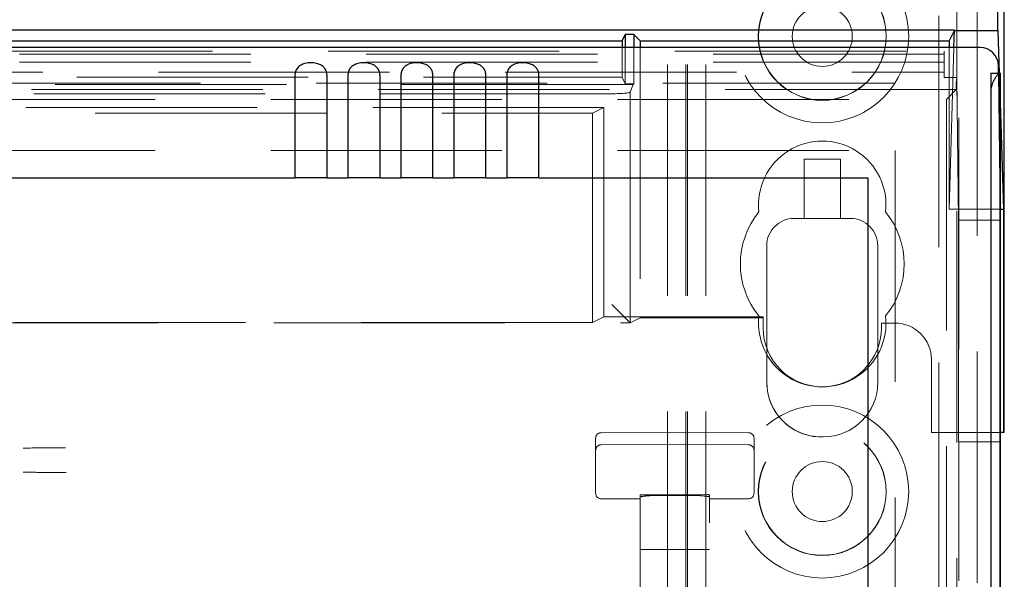
# Model space of a CAD drawing. Units: millimetres. Extents: x 11 to 205, y 5 to 292.
# Drawn here: x 91 to 96, y 152 to 155 of the extents above; entities that cross this region are included whole.
import ezdxf

# ---------------------------------------------------------------- set-up
doc = ezdxf.new("R2010")
doc.units = ezdxf.units.MM
doc.linetypes.add('HIDDEN', pattern=[1.905, 1.27, -0.635])

msp = doc.modelspace()

# ---------------------------------------------------------------- linework, layer by layer
at = {"color": 7, "linetype": 'HIDDEN', "lineweight": 18}
for p, q in [((94.5717, 125.3925), (94.5717, 215.3925)), ((94.6717, 125.3925), (94.6717, 215.3925)), ((96.0517, 215.3925), (96.0517, 125.3925)), ((94.4617, 125.3925), (94.4617, 204.6775)), ((96.0617, 202.5698), (96.0617, 153.166)), ((96.1617, 186.0468), (96.1617, 152.298)), ((95.9517, 185.9855), (95.9517, 125.3925)), ((94.5617, 125.3925), (94.5617, 160.5425)), ((71.6417, 155.3119), (95.9817, 155.3119)), ((94.2117, 155.3315), (94.2117, 155.1675)), ((94.2292, 155.3315), (94.2292, 155.1326)), ((94.2768, 155.3315), (94.2768, 155.1326)), ((94.3117, 155.3315), (94.3117, 153.8472)), ((95.9817, 155.3119), (95.9817, 155.1664)), ((96.0084, 155.3315), (96.0084, 154.4437)), ((96.0084, 154.4437), (96.0352, 155.3315)), ((95.9817, 155.2955), (83.9882, 155.2955)), ((95.9817, 155.2513), (84.0449, 155.2513)), ((84.0449, 155.1963), (95.9817, 155.1963)), ((96.2888, 154.4479), (96.28, 155.1905)), ((96.2839, 155.1905), (96.2888, 155.0268)), ((71.5757, 155.1351), (96.0477, 155.1351)), ((89.3117, 155.1675), (94.2117, 155.1675)), ((94.2117, 155.1675), (94.2292, 155.1326)), ((96.0503, 155.1664), (95.9817, 155.1664)), ((96.0477, 155.1351), (96.0503, 155.1664)), ((96.0477, 155.101), (96.0477, 155.1351)), ((96.0596, 154.3835), (96.0503, 155.1664)), ((96.0477, 155.101), (71.5757, 155.101)), ((94.2727, 155.1284), (83.8877, 155.1284)), ((94.2292, 155.1326), (94.2768, 155.1326)), ((94.2557, 155.086), (94.2727, 155.1284)), ((94.2558, 153.8192), (94.2557, 155.086)), ((94.2768, 155.1326), (94.2727, 155.1284)), ((95.9933, 155.0466), (96.0477, 155.101)), ((96.2398, 155.1053), (96.2398, 125.385)), ((94.1558, 155.0775), (73.4676, 155.0775)), ((84.6617, 155.0466), (95.9933, 155.0466)), ((95.9933, 155.0466), (95.9933, 130.0925)), ((94.1117, 155.0024), (84.6117, 155.0024)), ((94.0489, 154.971), (94.1117, 155.0024)), ((94.1117, 155.0024), (94.1117, 153.8524)), ((89.4117, 154.971), (94.0489, 154.971)), ((94.0489, 153.821), (94.0489, 154.971)), ((84.6617, 154.765), (95.7117, 154.765)), ((95.7117, 154.765), (95.7117, 130.0925)), ((95.2117, 154.7175), (95.4117, 154.7175)), ((95.2117, 154.3925), (95.2117, 154.7175)), ((95.4117, 154.7175), (95.4117, 154.3925)), ((96.0084, 154.4437), (96.2889, 154.4437)), ((95.1567, 154.3925), (95.2117, 154.3925)), ((95.1567, 154.3925), (95.1567, 154.3925)), ((95.4117, 154.3925), (95.2117, 154.3925)), ((95.4117, 154.3925), (95.4667, 154.3925)), ((95.4667, 154.3925), (95.4667, 154.3925)), ((96.2896, 154.3835), (96.0596, 154.3835)), ((96.0596, 153.166), (96.0596, 154.3835)), ((95.0067, 154.2425), (95.0067, 153.6802)), ((95.0067, 154.2425), (95.0067, 153.4925)), ((95.6167, 153.6802), (95.6167, 154.2425)), ((95.6167, 153.6802), (95.6167, 154.2425)), ((94.2558, 153.8192), (94.1558, 153.9192)), ((94.1117, 153.8524), (94.0489, 153.821)), ((94.9867, 153.8524), (94.1117, 153.8524)), ((94.2558, 153.8192), (94.3117, 153.8472)), ((94.3117, 153.8472), (94.9867, 153.8472)), ((94.9867, 153.8472), (94.9867, 153.8524)), ((94.9867, 153.8472), (94.9867, 153.7925)), ((94.0489, 153.821), (84.6746, 153.821)), ((84.678, 153.8193), (94.2558, 153.8192)), ((95.6367, 153.8175), (95.7117, 153.8175)), ((95.6367, 153.7925), (95.6367, 153.8175)), ((95.0067, 153.6802), (95.0067, 153.6802)), ((95.0067, 153.6802), (95.0067, 153.4925)), ((95.6167, 153.6802), (95.6167, 153.6802)), ((95.6167, 153.6802), (95.6167, 153.6802)), ((95.6167, 153.4925), (95.6167, 153.6802)), ((95.9117, 153.6175), (95.9117, 153.2175)), ((94.4717, 153.2177), (94.0966, 153.2158)), ((94.9069, 153.2155), (94.4717, 153.2177)), ((95.3067, 153.1925), (95.3167, 153.1925)), ((95.3067, 153.1925), (95.3067, 153.1925)), ((95.3167, 153.1925), (95.3167, 153.1925)), ((96.2896, 153.2175), (95.9117, 153.2175)), ((94.0667, 153.1377), (94.0667, 153.1858)), ((94.0667, 152.9941), (94.0667, 153.1377)), ((94.0966, 153.1492), (94.4717, 153.1511)), ((94.4717, 153.1511), (94.9069, 153.1489)), ((94.9367, 153.1855), (94.9367, 153.1377)), ((94.9367, 153.1377), (94.9367, 152.9941)), ((96.2896, 153.166), (96.0596, 153.166)), ((96.0617, 152.4021), (96.0617, 153.166)), ((94.0667, 152.9472), (94.0667, 152.9941)), ((94.9367, 152.9941), (94.9367, 152.9475)), ((94.0667, 152.8831), (94.0667, 152.9472)), ((94.9367, 152.9475), (94.9367, 152.8834)), ((94.3117, 152.8741), (94.3117, 152.8614)), ((94.4717, 152.8746), (94.3217, 152.8753)), ((94.4717, 152.8708), (94.4112, 152.8711)), ((94.6818, 152.8756), (94.4717, 152.8746)), ((94.5922, 152.8714), (94.4717, 152.8708)), ((94.6917, 152.8744), (94.6917, 152.8617)), ((94.0966, 152.8531), (94.3117, 152.852)), ((94.3117, 152.8614), (94.3117, 129.8609)), ((94.6917, 129.8606), (94.6917, 152.8617)), ((94.6917, 152.8523), (94.9069, 152.8534)), ((94.3117, 152.5744), (94.3217, 152.5744)), ((94.3217, 152.5744), (94.4717, 152.5744)), ((94.4717, 152.5744), (94.6818, 152.5744)), ((94.6818, 152.5744), (94.6917, 152.5744))]:
    msp.add_line(p, q, dxfattribs=at)
at = {"color": 7, "linetype": 'Continuous', "lineweight": 25}
for p, q in [((96.3117, 153.2175), (96.3117, 202.5675)), ((96.2768, 155.4252), (96.2768, 185.4547)), ((96.0381, 155.4268), (71.5853, 155.4268)), ((96.0381, 155.4269), (96.0084, 155.3675)), ((96.0352, 155.3315), (96.0381, 155.4258)), ((96.0381, 155.4252), (96.2768, 155.4252)), ((96.2768, 155.4252), (96.2839, 155.1905)), ((89.3117, 155.3675), (94.2117, 155.3675)), ((94.2117, 155.3675), (94.2292, 155.4024)), ((94.2117, 155.3675), (94.2117, 155.3315)), ((94.2768, 155.4024), (94.2292, 155.4024)), ((94.2292, 155.4024), (94.2292, 155.3315)), ((94.3117, 155.3675), (94.2768, 155.4024)), ((94.2768, 155.4024), (94.2768, 155.3315)), ((94.3117, 155.3675), (96.0084, 155.3675)), ((94.3117, 155.3675), (94.3117, 155.3315)), ((96.0084, 155.3675), (96.0084, 155.3315)), ((96.1783, 155.3315), (71.4451, 155.3315)), ((96.238, 155.1905), (96.288, 155.1905)), ((96.28, 155.1905), (96.2795, 155.2327)), ((96.2888, 155.1905), (96.288, 155.1905)), ((96.2888, 155.1905), (96.2888, 125.385)), ((92.4144, 155.1759), (92.4144, 154.615)), ((92.591, 154.615), (92.591, 155.1759)), ((92.7054, 155.1759), (92.7054, 154.615)), ((92.882, 154.615), (92.882, 155.1759)), ((92.9964, 155.1759), (92.9964, 154.615)), ((93.173, 154.615), (93.173, 155.1759)), ((93.2874, 155.1759), (93.2874, 154.615)), ((93.464, 154.615), (93.464, 155.1759)), ((93.5784, 155.1759), (93.5784, 154.615)), ((93.755, 154.615), (93.755, 155.1759)), ((96.2373, 155.0905), (96.2373, 125.385)), ((96.2873, 155.0905), (96.2873, 125.385)), ((96.2888, 155.0268), (96.3065, 154.4437)), ((84.8367, 154.615), (92.4144, 154.615)), ((92.591, 154.615), (92.4144, 154.615)), ((92.591, 154.615), (92.7054, 154.615)), ((92.882, 154.615), (92.7054, 154.615)), ((92.882, 154.615), (92.9964, 154.615)), ((93.173, 154.615), (92.9964, 154.615)), ((93.173, 154.615), (93.2874, 154.615)), ((93.464, 154.615), (93.2874, 154.615)), ((93.464, 154.615), (93.5784, 154.615)), ((93.755, 154.615), (93.5784, 154.615)), ((93.755, 154.615), (95.5617, 154.615)), ((95.5617, 154.615), (95.5617, 130.3414)), ((96.2896, 154.3835), (96.2888, 154.4479)), ((96.2889, 154.4437), (96.3065, 154.4437)), ((96.3065, 154.4437), (96.3065, 153.2175)), ((96.2896, 153.166), (96.2896, 154.3835)), ((96.3065, 153.2175), (96.2896, 153.2175)), ((96.3117, 153.2175), (96.3065, 153.2175)), ((96.2896, 153.166), (96.2917, 153.166)), ((96.2917, 152.4037), (96.2917, 153.166))]:
    msp.add_line(p, q, dxfattribs=at)
at = {"color": 7, "linetype": 'HIDDEN', "lineweight": 18}
for centre, radius in [((95.3117, 155.3925), 0.475), ((95.3117, 155.3925), 0.3515), ((95.3117, 155.3925), 0.3502), ((95.3117, 155.3925), 0.165), ((95.3117, 152.8925), 0.475), ((95.3117, 152.8925), 0.3515), ((95.3117, 152.8925), 0.3502), ((95.3117, 152.8925), 0.165)]:
    msp.add_circle(centre, radius, dxfattribs=at)
at = {"color": 7, "linetype": 'Continuous', "lineweight": 25}
for centre in [(99.8188, 155.1155), (99.8688, 155.1155)]:
    msp.add_arc(centre, 3.5816, 178.8001, 180.3999, dxfattribs=at)
at = {"color": 7, "linetype": 'HIDDEN', "lineweight": 18}
for centre, radius, start, end in [((93.3612, 155.1246), 2.8786, 359.6165, 1.3122), ((95.3117, 154.4675), 0.35, 353.5326, 186.4674), ((95.3117, 154.1425), 0.45, 140.6085, 219.3915), ((95.1567, 154.2425), 0.15, 90, 179.9895), ((95.1567, 154.2425), 0.15, 90, 180), ((95.4667, 154.2425), 0.15, 0.0105, 90), ((95.4667, 154.2425), 0.15, 0, 90), ((95.3117, 154.1425), 0.45, 320.6085, 39.3915), ((95.3117, 153.8175), 0.35, 173.5326, 6.4674), ((95.3117, 153.7925), 0.325, 180, 0), ((95.7117, 153.6175), 0.2, 0, 90), ((95.3067, 153.4925), 0.3, 180, 270), ((95.3067, 153.4925), 0.3, 179.9895, 270), ((95.3167, 153.4925), 0.3, 270, 0), ((94.0967, 153.1858), 0.03, 90.3, 180.0012), ((94.9067, 153.1855), 0.03, 359.9988, 89.7), ((94.0967, 153.1192), 0.03, 90.3, 180.0016), ((94.9067, 153.1189), 0.03, 359.9984, 89.7), ((94.0967, 152.8831), 0.03, 180.0014, 269.7), ((94.9067, 152.8834), 0.03, 270.3, 359.9986)]:
    msp.add_arc(centre, radius, start, end, dxfattribs=at)
at = {"color": 7, "linetype": 'Continuous', "lineweight": 25}
msp.add_ellipse((96.1795, 155.2327), major_axis=(0.0928, -0.038), ratio=0.983362, start_param=0.394674, end_param=1.965422, dxfattribs=at)
at = {"color": 7, "linetype": 'HIDDEN', "lineweight": 18}
msp.add_ellipse((94.1558, 155.0863), major_axis=(0.1, 0), ratio=0.087489, start_param=4.712389, end_param=6.248279, dxfattribs=at)
at = {"color": 7, "linetype": 'Continuous', "lineweight": 25}
for points, knots in [([(92.591, 155.1759), (92.5904, 155.1831), (92.5893, 155.1975), (92.5799, 155.2164), (92.5652, 155.2313), (92.5445, 155.2418), (92.5175, 155.2476), (92.4854, 155.2476), (92.4555, 155.2404), (92.4327, 155.2255), (92.4193, 155.206), (92.4147, 155.1879), (92.4145, 155.1782), (92.4144, 155.1759)], [0, 0, 0, 0, 0.081658, 0.1632287, 0.2443988, 0.3342656, 0.4393427, 0.5619302, 0.6931939, 0.7906566, 0.8886587, 0.973769, 1, 1, 1, 1]), ([(92.882, 155.1759), (92.8814, 155.1831), (92.8803, 155.1975), (92.8709, 155.2164), (92.8562, 155.2313), (92.8355, 155.2418), (92.8085, 155.2476), (92.7764, 155.2476), (92.7465, 155.2404), (92.7237, 155.2255), (92.7103, 155.206), (92.7057, 155.1879), (92.7055, 155.1782), (92.7054, 155.1759)], [0, 0, 0, 0, 0.081658, 0.1632287, 0.2443988, 0.3342656, 0.4393427, 0.5619302, 0.6931939, 0.7906566, 0.8886587, 0.973769, 1, 1, 1, 1]), ([(93.173, 155.1759), (93.1724, 155.1831), (93.1713, 155.1975), (93.1619, 155.2164), (93.1472, 155.2313), (93.1265, 155.2418), (93.0995, 155.2476), (93.0674, 155.2476), (93.0375, 155.2404), (93.0147, 155.2255), (93.0013, 155.206), (92.9967, 155.1879), (92.9965, 155.1782), (92.9964, 155.1759)], [0, 0, 0, 0, 0.081658, 0.163229, 0.244399, 0.334266, 0.439343, 0.56193, 0.693194, 0.790657, 0.888659, 0.973769, 1, 1, 1, 1]), ([(93.464, 155.1759), (93.4634, 155.1831), (93.4623, 155.1975), (93.4529, 155.2164), (93.4382, 155.2313), (93.4175, 155.2418), (93.3905, 155.2476), (93.3584, 155.2476), (93.3285, 155.2404), (93.3057, 155.2255), (93.2923, 155.206), (93.2877, 155.1879), (93.2875, 155.1782), (93.2874, 155.1759)], [0, 0, 0, 0, 0.081658, 0.163229, 0.244399, 0.334266, 0.439343, 0.56193, 0.693194, 0.790657, 0.888659, 0.973769, 1, 1, 1, 1]), ([(93.755, 155.1759), (93.7544, 155.1831), (93.7533, 155.1975), (93.7439, 155.2164), (93.7292, 155.2313), (93.7085, 155.2418), (93.6815, 155.2476), (93.6494, 155.2476), (93.6195, 155.2404), (93.5967, 155.2255), (93.5833, 155.206), (93.5787, 155.1879), (93.5785, 155.1782), (93.5784, 155.1759)], [0, 0, 0, 0, 0.081658, 0.163229, 0.244399, 0.334266, 0.439343, 0.56193, 0.693194, 0.790657, 0.888659, 0.973769, 1, 1, 1, 1])]:
    msp.add_open_spline(points, degree=3, knots=knots, dxfattribs=at)
at = {"color": 7, "linetype": 'HIDDEN', "lineweight": 18}
for points, knots in [([(96.2398, 155.1053), (96.242, 155.1156), (96.2464, 155.136), (96.2599, 155.1616), (96.2741, 155.1818), (96.2829, 155.19), (96.2857, 155.1904), (96.2863, 155.1905)], [0, 0, 0, 0, 0.214069, 0.426521, 0.676753, 0.937991, 1, 1, 1, 1]), ([(91.1547, 153.1324), (91.1426, 153.1324), (91.0655, 153.1321), (90.9879, 153.1318), (90.9225, 153.1316)], [0, 0, 0, 0, 0.156821, 1, 1, 1, 1]), ([(90.9225, 152.9983), (90.9619, 152.9982), (91.0407, 152.9979), (91.119, 152.9976), (91.158, 152.9975)], [0, 0, 0, 0, 0.500945, 1, 1, 1, 1]), ([(94.3217, 152.8753), (94.3205, 152.8753), (94.3183, 152.8753), (94.3153, 152.8751), (94.3131, 152.8748), (94.3119, 152.8744), (94.3118, 152.8742), (94.3117, 152.8741)], [0, 0, 0, 0, 0.21307, 0.426113, 0.63993, 0.855475, 1, 1, 1, 1]), ([(94.3117, 152.8614), (94.3128, 152.8624), (94.3151, 152.8643), (94.3324, 152.8673), (94.3579, 152.8698), (94.3859, 152.871), (94.4041, 152.8711), (94.4112, 152.8711)], [0, 0, 0, 0, 0.216531, 0.433062, 0.649504, 0.864967, 1, 1, 1, 1]), ([(94.5922, 152.8714), (94.6034, 152.8713), (94.6258, 152.8711), (94.6555, 152.8693), (94.678, 152.8666), (94.69, 152.8639), (94.6912, 152.8623), (94.6917, 152.8617)], [0, 0, 0, 0, 0.213759, 0.427493, 0.641981, 0.857804, 1, 1, 1, 1]), ([(94.6917, 152.8744), (94.6916, 152.8745), (94.6914, 152.8748), (94.6896, 152.8752), (94.6871, 152.8755), (94.6843, 152.8756), (94.6825, 152.8756), (94.6818, 152.8756)], [0, 0, 0, 0, 0.217629, 0.435287, 0.652074, 0.867082, 1, 1, 1, 1])]:
    msp.add_open_spline(points, degree=3, knots=knots, dxfattribs=at)

doc.saveas('drawing.dxf')
